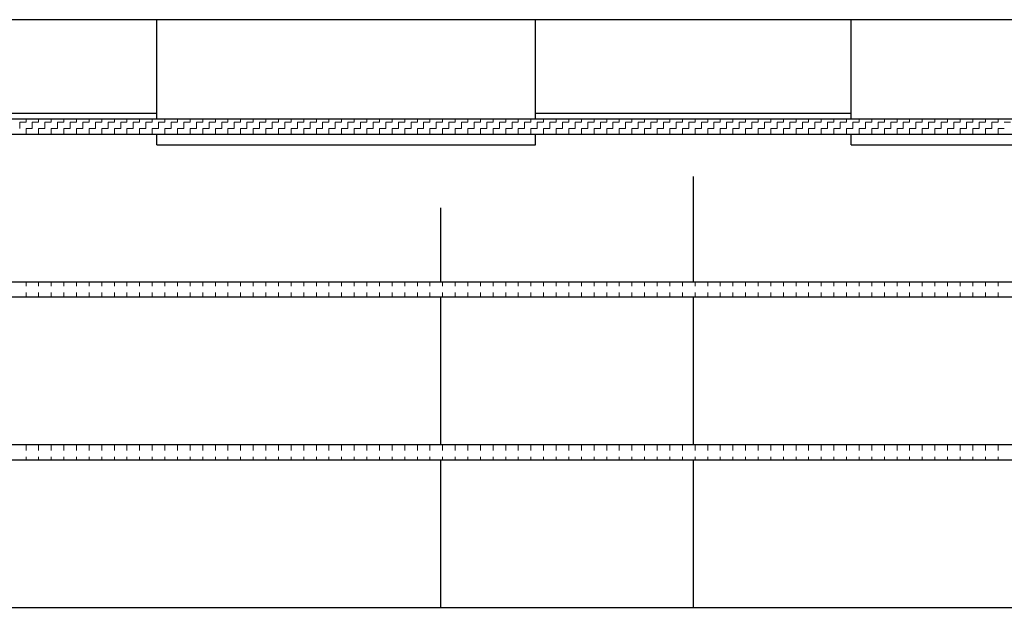
# Model space of a CAD drawing. Units: inches. Extents: x 16 to 270, y 9 to 188.
# Drawn here: x 143 to 182, y 132 to 155 of the extents above; entities that cross this region are included whole.
import ezdxf

# ---------------------------------------------------------------- set-up
doc = ezdxf.new("R2010")
doc.units = ezdxf.units.IN
doc.header["$LTSCALE"] = 20
doc.header["$MEASUREMENT"] = 0

# ---------------------------------------------------------------- blocks, each defined once
blk = doc.blocks.new('SW_HATCH_0')
at = {"color": 0, "linetype": 'Continuous', "lineweight": 0}
for p, q in [((-75.5, 0), (-75.25, 0)), ((-75.5, -0.25), (-75.5, 0)), ((-75.25, 0), (-75.25, 0.118)), ((-75, 0), (-74.75, 0)), ((-75, -0.25), (-75, 0)), ((-74.75, 0), (-74.75, 0.118)), ((-74.5, 0), (-74.25, 0)), ((-74.5, -0.25), (-74.5, 0)), ((-74.25, 0), (-74.25, 0.118)), ((-74, 0), (-73.75, 0)), ((-74, -0.25), (-74, 0)), ((-73.75, 0), (-73.75, 0.118)), ((-73.5, 0), (-73.25, 0)), ((-73.5, -0.25), (-73.5, 0)), ((-73.25, 0), (-73.25, 0.118)), ((-73, 0), (-72.75, 0)), ((-73, -0.25), (-73, 0)), ((-72.75, 0), (-72.75, 0.118)), ((-72.5, 0), (-72.25, 0)), ((-72.5, -0.25), (-72.5, 0)), ((-72.25, 0), (-72.25, 0.118)), ((-72, 0), (-71.75, 0)), ((-72, -0.25), (-72, 0)), ((-71.75, 0), (-71.75, 0.118)), ((-71.5, 0), (-71.25, 0)), ((-71.5, -0.25), (-71.5, 0)), ((-71.25, 0), (-71.25, 0.118)), ((-71, 0), (-70.75, 0)), ((-71, -0.25), (-71, 0)), ((-70.75, 0), (-70.75, 0.118)), ((-70.5, 0), (-70.25, 0)), ((-70.5, -0.25), (-70.5, 0)), ((-70.25, 0), (-70.25, 0.118)), ((-70, 0), (-69.75, 0)), ((-70, -0.25), (-70, 0)), ((-69.75, 0), (-69.75, 0.118)), ((-69.5, 0), (-69.25, 0)), ((-69.5, -0.25), (-69.5, 0)), ((-69.25, 0), (-69.25, 0.118)), ((-69, 0), (-68.75, 0)), ((-69, -0.25), (-69, 0)), ((-68.75, 0), (-68.75, 0.118)), ((-68.5, 0), (-68.25, 0)), ((-68.5, -0.25), (-68.5, 0)), ((-68.25, 0), (-68.25, 0.118)), ((-68, 0), (-67.75, 0)), ((-68, -0.25), (-68, 0)), ((-67.75, 0), (-67.75, 0.118)), ((-67.5, 0), (-67.25, 0)), ((-67.5, -0.25), (-67.5, 0)), ((-67.25, 0), (-67.25, 0.118)), ((-67, 0), (-66.75, 0)), ((-67, -0.25), (-67, 0)), ((-66.75, 0), (-66.75, 0.118)), ((-66.5, 0), (-66.25, 0)), ((-66.5, -0.25), (-66.5, 0)), ((-66.25, 0), (-66.25, 0.118)), ((-66, 0), (-65.75, 0)), ((-66, -0.25), (-66, 0)), ((-65.75, 0), (-65.75, 0.118)), ((-65.5, 0), (-65.25, 0)), ((-65.5, -0.25), (-65.5, 0)), ((-65.25, 0), (-65.25, 0.118)), ((-65, 0), (-64.75, 0)), ((-65, -0.25), (-65, 0)), ((-64.75, 0), (-64.75, 0.118)), ((-64.5, 0), (-64.25, 0)), ((-64.5, -0.25), (-64.5, 0)), ((-64.25, 0), (-64.25, 0.118)), ((-64, 0), (-63.75, 0)), ((-64, -0.25), (-64, 0)), ((-63.75, 0), (-63.75, 0.118)), ((-63.5, 0), (-63.25, 0)), ((-63.5, -0.25), (-63.5, 0)), ((-63.25, 0), (-63.25, 0.118)), ((-63, 0), (-62.75, 0)), ((-63, -0.25), (-63, 0)), ((-62.75, 0), (-62.75, 0.118)), ((-62.5, 0), (-62.25, 0)), ((-62.5, -0.25), (-62.5, 0)), ((-62.25, 0), (-62.25, 0.118)), ((-62, 0), (-61.75, 0)), ((-62, -0.25), (-62, 0)), ((-61.75, 0), (-61.75, 0.118)), ((-61.5, 0), (-61.25, 0)), ((-61.5, -0.25), (-61.5, 0)), ((-61.25, 0), (-61.25, 0.118)), ((-61, 0), (-60.75, 0)), ((-61, -0.25), (-61, 0)), ((-60.75, 0), (-60.75, 0.118)), ((-60.5, 0), (-60.25, 0)), ((-60.5, -0.25), (-60.5, 0)), ((-60.25, 0), (-60.25, 0.118)), ((-60, 0), (-59.75, 0)), ((-60, -0.25), (-60, 0)), ((-59.75, 0), (-59.75, 0.118)), ((-59.5, 0), (-59.25, 0)), ((-59.5, -0.25), (-59.5, 0)), ((-59.25, 0), (-59.25, 0.118)), ((-59, 0), (-58.75, 0)), ((-59, -0.25), (-59, 0)), ((-58.75, 0), (-58.75, 0.118)), ((-58.5, 0), (-58.25, 0)), ((-58.5, -0.25), (-58.5, 0)), ((-58.25, 0), (-58.25, 0.118)), ((-58, 0), (-57.75, 0)), ((-58, -0.25), (-58, 0)), ((-57.75, 0), (-57.75, 0.118)), ((-57.5, 0), (-57.25, 0)), ((-57.5, -0.25), (-57.5, 0)), ((-57.25, 0), (-57.25, 0.118)), ((-57, 0), (-56.75, 0)), ((-57, -0.25), (-57, 0)), ((-56.75, 0), (-56.75, 0.118)), ((-56.5, 0), (-56.25, 0)), ((-56.5, -0.25), (-56.5, 0)), ((-56.25, 0), (-56.25, 0.118)), ((-56, 0), (-55.75, 0)), ((-56, -0.25), (-56, 0)), ((-55.75, 0), (-55.75, 0.118)), ((-55.5, 0), (-55.25, 0)), ((-55.5, -0.25), (-55.5, 0)), ((-55.25, 0), (-55.25, 0.118)), ((-55, 0), (-54.75, 0)), ((-55, -0.25), (-55, 0)), ((-54.75, 0), (-54.75, 0.118)), ((-54.5, 0), (-54.25, 0)), ((-54.5, -0.25), (-54.5, 0)), ((-54.25, 0), (-54.25, 0.118)), ((-54, 0), (-53.75, 0)), ((-54, -0.25), (-54, 0)), ((-53.75, 0), (-53.75, 0.118)), ((-53.5, 0), (-53.25, 0)), ((-53.5, -0.25), (-53.5, 0)), ((-53.25, 0), (-53.25, 0.118)), ((-53, 0), (-52.75, 0)), ((-53, -0.25), (-53, 0)), ((-52.75, 0), (-52.75, 0.118)), ((-52.5, 0), (-52.25, 0)), ((-52.5, -0.25), (-52.5, 0)), ((-52.25, 0), (-52.25, 0.118)), ((-52, 0), (-51.75, 0)), ((-52, -0.25), (-52, 0)), ((-51.75, 0), (-51.75, 0.118)), ((-51.5, 0), (-51.25, 0)), ((-51.5, -0.25), (-51.5, 0)), ((-51.25, 0), (-51.25, 0.118)), ((-51, 0), (-50.75, 0)), ((-51, -0.25), (-51, 0)), ((-50.75, 0), (-50.75, 0.118)), ((-50.5, 0), (-50.25, 0)), ((-50.5, -0.25), (-50.5, 0)), ((-50.25, 0), (-50.25, 0.118)), ((-50, 0), (-49.75, 0)), ((-50, -0.25), (-50, 0)), ((-49.75, 0), (-49.75, 0.118)), ((-49.5, 0), (-49.25, 0)), ((-49.5, -0.25), (-49.5, 0)), ((-49.25, 0), (-49.25, 0.118)), ((-49, 0), (-48.75, 0)), ((-49, -0.25), (-49, 0)), ((-48.75, 0), (-48.75, 0.118)), ((-48.5, 0), (-48.25, 0)), ((-48.5, -0.25), (-48.5, 0)), ((-48.25, 0), (-48.25, 0.118)), ((-48, 0), (-47.75, 0)), ((-48, -0.25), (-48, 0)), ((-47.75, 0), (-47.75, 0.118)), ((-47.5, 0), (-47.25, 0)), ((-47.5, -0.25), (-47.5, 0)), ((-47.25, 0), (-47.25, 0.118)), ((-47, 0), (-46.75, 0)), ((-47, -0.25), (-47, 0)), ((-46.75, 0), (-46.75, 0.118)), ((-46.5, 0), (-46.25, 0)), ((-46.5, -0.25), (-46.5, 0)), ((-46.25, 0), (-46.25, 0.118)), ((-46, 0), (-45.75, 0)), ((-46, -0.25), (-46, 0)), ((-45.75, 0), (-45.75, 0.118)), ((-45.5, 0), (-45.25, 0)), ((-45.5, -0.25), (-45.5, 0)), ((-45.25, 0), (-45.25, 0.118)), ((-45, 0), (-44.75, 0)), ((-45, -0.25), (-45, 0)), ((-44.75, 0), (-44.75, 0.118)), ((-44.5, 0), (-44.25, 0)), ((-44.5, -0.25), (-44.5, 0)), ((-44.25, 0), (-44.25, 0.118)), ((-44, 0), (-43.75, 0)), ((-44, -0.25), (-44, 0)), ((-43.75, 0), (-43.75, 0.118)), ((-43.5, 0), (-43.25, 0)), ((-43.5, -0.25), (-43.5, 0)), ((-43.25, 0), (-43.25, 0.118)), ((-43, 0), (-42.75, 0)), ((-43, -0.25), (-43, 0)), ((-42.75, 0), (-42.75, 0.118)), ((-42.5, 0), (-42.25, 0)), ((-42.5, -0.25), (-42.5, 0)), ((-42.25, 0), (-42.25, 0.118)), ((-42, 0), (-41.75, 0)), ((-42, -0.25), (-42, 0)), ((-41.75, 0), (-41.75, 0.118)), ((-41.5, 0), (-41.25, 0)), ((-41.5, -0.25), (-41.5, 0)), ((-41.25, 0), (-41.25, 0.118)), ((-41, 0), (-40.75, 0)), ((-41, -0.25), (-41, 0)), ((-40.75, 0), (-40.75, 0.118)), ((-40.5, 0), (-40.25, 0)), ((-40.5, -0.25), (-40.5, 0)), ((-40.25, 0), (-40.25, 0.118)), ((-40, 0), (-39.75, 0)), ((-40, -0.25), (-40, 0)), ((-39.75, 0), (-39.75, 0.118)), ((-39.5, 0), (-39.25, 0)), ((-39.5, -0.25), (-39.5, 0)), ((-39.25, 0), (-39.25, 0.118)), ((-39, 0), (-38.75, 0)), ((-39, -0.25), (-39, 0)), ((-38.75, 0), (-38.75, 0.118)), ((-38.5, 0), (-38.25, 0)), ((-38.5, -0.25), (-38.5, 0)), ((-38.25, 0), (-38.25, 0.118)), ((-38, 0), (-37.75, 0)), ((-38, -0.25), (-38, 0)), ((-37.75, 0), (-37.75, 0.118)), ((-37.5, 0), (-37.25, 0)), ((-37.5, -0.25), (-37.5, 0)), ((-37.25, 0), (-37.25, 0.118)), ((-37, 0), (-36.75, 0)), ((-37, -0.25), (-37, 0)), ((-36.75, 0), (-36.75, 0.118)), ((-36.5, 0), (-36.25, 0)), ((-75.25, -0.25), (-75, -0.25)), ((-75.25, -0.472), (-75.25, -0.25)), ((-74.75, -0.25), (-74.5, -0.25)), ((-74.75, -0.472), (-74.75, -0.25)), ((-74.25, -0.25), (-74, -0.25)), ((-74.25, -0.472), (-74.25, -0.25)), ((-73.75, -0.25), (-73.5, -0.25)), ((-73.75, -0.472), (-73.75, -0.25)), ((-73.25, -0.25), (-73, -0.25)), ((-73.25, -0.472), (-73.25, -0.25)), ((-72.75, -0.25), (-72.5, -0.25)), ((-72.75, -0.472), (-72.75, -0.25)), ((-72.25, -0.25), (-72, -0.25)), ((-72.25, -0.472), (-72.25, -0.25)), ((-71.75, -0.25), (-71.5, -0.25)), ((-71.75, -0.472), (-71.75, -0.25)), ((-71.25, -0.25), (-71, -0.25)), ((-71.25, -0.472), (-71.25, -0.25)), ((-70.75, -0.25), (-70.5, -0.25)), ((-70.75, -0.472), (-70.75, -0.25)), ((-70.25, -0.25), (-70, -0.25)), ((-70.25, -0.472), (-70.25, -0.25)), ((-69.75, -0.25), (-69.5, -0.25)), ((-69.75, -0.472), (-69.75, -0.25)), ((-69.25, -0.25), (-69, -0.25)), ((-69.25, -0.472), (-69.25, -0.25)), ((-68.75, -0.25), (-68.5, -0.25)), ((-68.75, -0.472), (-68.75, -0.25)), ((-68.25, -0.25), (-68, -0.25)), ((-68.25, -0.472), (-68.25, -0.25)), ((-67.75, -0.25), (-67.5, -0.25)), ((-67.75, -0.472), (-67.75, -0.25)), ((-67.25, -0.25), (-67, -0.25)), ((-67.25, -0.472), (-67.25, -0.25)), ((-66.75, -0.25), (-66.5, -0.25)), ((-66.75, -0.472), (-66.75, -0.25)), ((-66.25, -0.25), (-66, -0.25)), ((-66.25, -0.472), (-66.25, -0.25)), ((-65.75, -0.25), (-65.5, -0.25)), ((-65.75, -0.472), (-65.75, -0.25)), ((-65.25, -0.25), (-65, -0.25)), ((-65.25, -0.472), (-65.25, -0.25)), ((-64.75, -0.25), (-64.5, -0.25)), ((-64.75, -0.472), (-64.75, -0.25)), ((-64.25, -0.25), (-64, -0.25)), ((-64.25, -0.472), (-64.25, -0.25)), ((-63.75, -0.25), (-63.5, -0.25)), ((-63.75, -0.472), (-63.75, -0.25)), ((-63.25, -0.25), (-63, -0.25)), ((-63.25, -0.472), (-63.25, -0.25)), ((-62.75, -0.25), (-62.5, -0.25)), ((-62.75, -0.472), (-62.75, -0.25)), ((-62.25, -0.25), (-62, -0.25)), ((-62.25, -0.472), (-62.25, -0.25)), ((-61.75, -0.25), (-61.5, -0.25)), ((-61.75, -0.472), (-61.75, -0.25)), ((-61.25, -0.25), (-61, -0.25)), ((-61.25, -0.472), (-61.25, -0.25)), ((-60.75, -0.25), (-60.5, -0.25)), ((-60.75, -0.472), (-60.75, -0.25)), ((-60.25, -0.25), (-60, -0.25)), ((-60.25, -0.472), (-60.25, -0.25)), ((-59.75, -0.25), (-59.5, -0.25)), ((-59.75, -0.472), (-59.75, -0.25)), ((-59.25, -0.25), (-59, -0.25)), ((-59.25, -0.472), (-59.25, -0.25)), ((-58.75, -0.25), (-58.5, -0.25)), ((-58.75, -0.472), (-58.75, -0.25)), ((-58.25, -0.25), (-58, -0.25)), ((-58.25, -0.472), (-58.25, -0.25)), ((-57.75, -0.25), (-57.5, -0.25)), ((-57.75, -0.472), (-57.75, -0.25)), ((-57.25, -0.25), (-57, -0.25)), ((-57.25, -0.472), (-57.25, -0.25)), ((-56.75, -0.25), (-56.5, -0.25)), ((-56.75, -0.472), (-56.75, -0.25)), ((-56.25, -0.25), (-56, -0.25)), ((-56.25, -0.472), (-56.25, -0.25)), ((-55.75, -0.25), (-55.5, -0.25)), ((-55.75, -0.472), (-55.75, -0.25)), ((-55.25, -0.25), (-55, -0.25)), ((-55.25, -0.472), (-55.25, -0.25)), ((-54.75, -0.25), (-54.5, -0.25)), ((-54.75, -0.472), (-54.75, -0.25)), ((-54.25, -0.25), (-54, -0.25)), ((-54.25, -0.472), (-54.25, -0.25)), ((-53.75, -0.25), (-53.5, -0.25)), ((-53.75, -0.472), (-53.75, -0.25)), ((-53.25, -0.25), (-53, -0.25)), ((-53.25, -0.472), (-53.25, -0.25)), ((-52.75, -0.25), (-52.5, -0.25)), ((-52.75, -0.472), (-52.75, -0.25)), ((-52.25, -0.25), (-52, -0.25)), ((-52.25, -0.472), (-52.25, -0.25)), ((-51.75, -0.25), (-51.5, -0.25)), ((-51.75, -0.472), (-51.75, -0.25)), ((-51.25, -0.25), (-51, -0.25)), ((-51.25, -0.472), (-51.25, -0.25)), ((-50.75, -0.25), (-50.5, -0.25)), ((-50.75, -0.472), (-50.75, -0.25)), ((-50.25, -0.25), (-50, -0.25)), ((-50.25, -0.472), (-50.25, -0.25)), ((-49.75, -0.25), (-49.5, -0.25)), ((-49.75, -0.472), (-49.75, -0.25)), ((-49.25, -0.25), (-49, -0.25)), ((-49.25, -0.472), (-49.25, -0.25)), ((-48.75, -0.25), (-48.5, -0.25)), ((-48.75, -0.472), (-48.75, -0.25)), ((-48.25, -0.25), (-48, -0.25)), ((-48.25, -0.472), (-48.25, -0.25)), ((-47.75, -0.25), (-47.5, -0.25)), ((-47.75, -0.472), (-47.75, -0.25)), ((-47.25, -0.25), (-47, -0.25)), ((-47.25, -0.472), (-47.25, -0.25)), ((-46.75, -0.25), (-46.5, -0.25)), ((-46.75, -0.472), (-46.75, -0.25)), ((-46.25, -0.25), (-46, -0.25)), ((-46.25, -0.472), (-46.25, -0.25)), ((-45.75, -0.25), (-45.5, -0.25)), ((-45.75, -0.472), (-45.75, -0.25)), ((-45.25, -0.25), (-45, -0.25)), ((-45.25, -0.472), (-45.25, -0.25)), ((-44.75, -0.25), (-44.5, -0.25)), ((-44.75, -0.472), (-44.75, -0.25)), ((-44.25, -0.25), (-44, -0.25)), ((-44.25, -0.472), (-44.25, -0.25)), ((-43.75, -0.25), (-43.5, -0.25)), ((-43.75, -0.472), (-43.75, -0.25)), ((-43.25, -0.25), (-43, -0.25)), ((-43.25, -0.472), (-43.25, -0.25)), ((-42.75, -0.25), (-42.5, -0.25)), ((-42.75, -0.472), (-42.75, -0.25)), ((-42.25, -0.25), (-42, -0.25)), ((-42.25, -0.472), (-42.25, -0.25)), ((-41.75, -0.25), (-41.5, -0.25)), ((-41.75, -0.472), (-41.75, -0.25)), ((-41.25, -0.25), (-41, -0.25)), ((-41.25, -0.472), (-41.25, -0.25)), ((-40.75, -0.25), (-40.5, -0.25)), ((-40.75, -0.472), (-40.75, -0.25)), ((-40.25, -0.25), (-40, -0.25)), ((-40.25, -0.472), (-40.25, -0.25)), ((-39.75, -0.25), (-39.5, -0.25)), ((-39.75, -0.472), (-39.75, -0.25)), ((-39.25, -0.25), (-39, -0.25)), ((-39.25, -0.472), (-39.25, -0.25)), ((-38.75, -0.25), (-38.5, -0.25)), ((-38.75, -0.472), (-38.75, -0.25)), ((-38.25, -0.25), (-38, -0.25)), ((-38.25, -0.472), (-38.25, -0.25)), ((-37.75, -0.25), (-37.5, -0.25)), ((-37.75, -0.472), (-37.75, -0.25)), ((-37.25, -0.25), (-37, -0.25)), ((-37.25, -0.472), (-37.25, -0.25)), ((-36.75, -0.25), (-36.5, -0.25)), ((-36.75, -0.472), (-36.75, -0.25))]:
    blk.add_line(p, q, dxfattribs=at)
blk = doc.blocks.new('SW_HATCH_1')
at = {"color": 0, "linetype": 'Continuous', "lineweight": 0}
for p, q in [((-75.25, 0), (-75.25, 0.168)), ((-74.75, 0), (-74.75, 0.168)), ((-74.25, 0), (-74.25, 0.168)), ((-73.75, 0), (-73.75, 0.168)), ((-73.25, 0), (-73.25, 0.168)), ((-72.75, 0), (-72.75, 0.168)), ((-72.25, 0), (-72.25, 0.168)), ((-71.75, 0), (-71.75, 0.168)), ((-71.25, 0), (-71.25, 0.168)), ((-70.75, 0), (-70.75, 0.168)), ((-70.25, 0), (-70.25, 0.168)), ((-69.75, 0), (-69.75, 0.168)), ((-69.25, 0), (-69.25, 0.168)), ((-68.75, 0), (-68.75, 0.168)), ((-68.25, 0), (-68.25, 0.168)), ((-67.75, 0), (-67.75, 0.168)), ((-67.25, 0), (-67.25, 0.168)), ((-66.75, 0), (-66.75, 0.168)), ((-66.25, 0), (-66.25, 0.168)), ((-65.75, 0), (-65.75, 0.168)), ((-65.25, 0), (-65.25, 0.168)), ((-64.75, 0), (-64.75, 0.168)), ((-64.25, 0), (-64.25, 0.168)), ((-63.75, 0), (-63.75, 0.168)), ((-63.25, 0), (-63.25, 0.168)), ((-62.75, 0), (-62.75, 0.168)), ((-62.25, 0), (-62.25, 0.168)), ((-61.75, 0), (-61.75, 0.168)), ((-61.25, 0), (-61.25, 0.168)), ((-60.75, 0), (-60.75, 0.168)), ((-60.25, 0), (-60.25, 0.168)), ((-59.75, 0), (-59.75, 0.168)), ((-59.25, 0), (-59.25, 0.168)), ((-58.75, 0), (-58.75, 0.168)), ((-58.25, 0), (-58.25, 0.168)), ((-57.75, 0), (-57.75, 0.168)), ((-57.25, 0), (-57.25, 0.168)), ((-56.75, 0), (-56.75, 0.168)), ((-56.25, 0), (-56.25, 0.168)), ((-55.75, 0), (-55.75, 0.168)), ((-55.25, 0), (-55.25, 0.168)), ((-54.75, 0), (-54.75, 0.168)), ((-54.25, 0), (-54.25, 0.168)), ((-53.75, 0), (-53.75, 0.168)), ((-53.25, 0), (-53.25, 0.168)), ((-52.75, 0), (-52.75, 0.168)), ((-52.25, 0), (-52.25, 0.168)), ((-51.75, 0), (-51.75, 0.168)), ((-51.25, 0), (-51.25, 0.168)), ((-50.75, 0), (-50.75, 0.168)), ((-50.25, 0), (-50.25, 0.168)), ((-49.75, 0), (-49.75, 0.168)), ((-49.25, 0), (-49.25, 0.168)), ((-48.75, 0), (-48.75, 0.168)), ((-48.25, 0), (-48.25, 0.168)), ((-47.75, 0), (-47.75, 0.168)), ((-47.25, 0), (-47.25, 0.168)), ((-46.75, 0), (-46.75, 0.168)), ((-46.25, 0), (-46.25, 0.168)), ((-45.75, 0), (-45.75, 0.168)), ((-45.25, 0), (-45.25, 0.168)), ((-44.75, 0), (-44.75, 0.168)), ((-44.25, 0), (-44.25, 0.168)), ((-43.75, 0), (-43.75, 0.168)), ((-43.25, 0), (-43.25, 0.168)), ((-42.75, 0), (-42.75, 0.168)), ((-42.25, 0), (-42.25, 0.168)), ((-41.75, 0), (-41.75, 0.168)), ((-41.25, 0), (-41.25, 0.168)), ((-40.75, 0), (-40.75, 0.168)), ((-40.25, 0), (-40.25, 0.168)), ((-39.75, 0), (-39.75, 0.168)), ((-39.25, 0), (-39.25, 0.168)), ((-38.75, 0), (-38.75, 0.168)), ((-38.25, 0), (-38.25, 0.168)), ((-37.75, 0), (-37.75, 0.168)), ((-37.25, 0), (-37.25, 0.168)), ((-36.75, 0), (-36.75, 0.168)), ((-75.25, -0.422), (-75.25, -0.25)), ((-74.75, -0.422), (-74.75, -0.25)), ((-74.25, -0.422), (-74.25, -0.25)), ((-73.75, -0.422), (-73.75, -0.25)), ((-73.25, -0.422), (-73.25, -0.25)), ((-72.75, -0.422), (-72.75, -0.25)), ((-72.25, -0.422), (-72.25, -0.25)), ((-71.75, -0.422), (-71.75, -0.25)), ((-71.25, -0.422), (-71.25, -0.25)), ((-70.75, -0.422), (-70.75, -0.25)), ((-70.25, -0.422), (-70.25, -0.25)), ((-69.75, -0.422), (-69.75, -0.25)), ((-69.25, -0.422), (-69.25, -0.25)), ((-68.75, -0.422), (-68.75, -0.25)), ((-68.25, -0.422), (-68.25, -0.25)), ((-67.75, -0.422), (-67.75, -0.25)), ((-67.25, -0.422), (-67.25, -0.25)), ((-66.75, -0.422), (-66.75, -0.25)), ((-66.25, -0.422), (-66.25, -0.25)), ((-65.75, -0.422), (-65.75, -0.25)), ((-65.25, -0.422), (-65.25, -0.25)), ((-64.75, -0.422), (-64.75, -0.25)), ((-64.25, -0.422), (-64.25, -0.25)), ((-63.75, -0.422), (-63.75, -0.25)), ((-63.25, -0.422), (-63.25, -0.25)), ((-62.75, -0.422), (-62.75, -0.25)), ((-62.25, -0.422), (-62.25, -0.25)), ((-61.75, -0.422), (-61.75, -0.25)), ((-61.25, -0.422), (-61.25, -0.25)), ((-60.75, -0.422), (-60.75, -0.25)), ((-60.25, -0.422), (-60.25, -0.25)), ((-59.75, -0.422), (-59.75, -0.25)), ((-59.25, -0.422), (-59.25, -0.25)), ((-58.75, -0.422), (-58.75, -0.25)), ((-58.25, -0.422), (-58.25, -0.25)), ((-57.75, -0.422), (-57.75, -0.25)), ((-57.25, -0.422), (-57.25, -0.25)), ((-56.75, -0.422), (-56.75, -0.25)), ((-56.25, -0.422), (-56.25, -0.25)), ((-55.75, -0.422), (-55.75, -0.25)), ((-55.25, -0.422), (-55.25, -0.25)), ((-54.75, -0.422), (-54.75, -0.25)), ((-54.25, -0.422), (-54.25, -0.25)), ((-53.75, -0.422), (-53.75, -0.25)), ((-53.25, -0.422), (-53.25, -0.25)), ((-52.75, -0.422), (-52.75, -0.25)), ((-52.25, -0.422), (-52.25, -0.25)), ((-51.75, -0.422), (-51.75, -0.25)), ((-51.25, -0.422), (-51.25, -0.25)), ((-50.75, -0.422), (-50.75, -0.25)), ((-50.25, -0.422), (-50.25, -0.25)), ((-49.75, -0.422), (-49.75, -0.25)), ((-49.25, -0.422), (-49.25, -0.25)), ((-48.75, -0.422), (-48.75, -0.25)), ((-48.25, -0.422), (-48.25, -0.25)), ((-47.75, -0.422), (-47.75, -0.25)), ((-47.25, -0.422), (-47.25, -0.25)), ((-46.75, -0.422), (-46.75, -0.25)), ((-46.25, -0.422), (-46.25, -0.25)), ((-45.75, -0.422), (-45.75, -0.25)), ((-45.25, -0.422), (-45.25, -0.25)), ((-44.75, -0.422), (-44.75, -0.25)), ((-44.25, -0.422), (-44.25, -0.25)), ((-43.75, -0.422), (-43.75, -0.25)), ((-43.25, -0.422), (-43.25, -0.25)), ((-42.75, -0.422), (-42.75, -0.25)), ((-42.25, -0.422), (-42.25, -0.25)), ((-41.75, -0.422), (-41.75, -0.25)), ((-41.25, -0.422), (-41.25, -0.25)), ((-40.75, -0.422), (-40.75, -0.25)), ((-40.25, -0.422), (-40.25, -0.25)), ((-39.75, -0.422), (-39.75, -0.25)), ((-39.25, -0.422), (-39.25, -0.25)), ((-38.75, -0.422), (-38.75, -0.25)), ((-38.25, -0.422), (-38.25, -0.25)), ((-37.75, -0.422), (-37.75, -0.25)), ((-37.25, -0.422), (-37.25, -0.25)), ((-36.75, -0.422), (-36.75, -0.25))]:
    blk.add_line(p, q, dxfattribs=at)
blk = doc.blocks.new('SW_HATCH_2')
at = {"color": 0, "linetype": 'Continuous', "lineweight": 0}
for p, q in [((-75.25, 0), (-75.25, 0.219)), ((-74.75, 0), (-74.75, 0.219)), ((-74.25, 0), (-74.25, 0.219)), ((-73.75, 0), (-73.75, 0.219)), ((-73.25, 0), (-73.25, 0.219)), ((-72.75, 0), (-72.75, 0.219)), ((-72.25, 0), (-72.25, 0.219)), ((-71.75, 0), (-71.75, 0.219)), ((-71.25, 0), (-71.25, 0.219)), ((-70.75, 0), (-70.75, 0.219)), ((-70.25, 0), (-70.25, 0.219)), ((-69.75, 0), (-69.75, 0.219)), ((-69.25, 0), (-69.25, 0.219)), ((-68.75, 0), (-68.75, 0.219)), ((-68.25, 0), (-68.25, 0.219)), ((-67.75, 0), (-67.75, 0.219)), ((-67.25, 0), (-67.25, 0.219)), ((-66.75, 0), (-66.75, 0.219)), ((-66.25, 0), (-66.25, 0.219)), ((-65.75, 0), (-65.75, 0.219)), ((-65.25, 0), (-65.25, 0.219)), ((-64.75, 0), (-64.75, 0.219)), ((-64.25, 0), (-64.25, 0.219)), ((-63.75, 0), (-63.75, 0.219)), ((-63.25, 0), (-63.25, 0.219)), ((-62.75, 0), (-62.75, 0.219)), ((-62.25, 0), (-62.25, 0.219)), ((-61.75, 0), (-61.75, 0.219)), ((-61.25, 0), (-61.25, 0.219)), ((-60.75, 0), (-60.75, 0.219)), ((-60.25, 0), (-60.25, 0.219)), ((-59.75, 0), (-59.75, 0.219)), ((-59.25, 0), (-59.25, 0.219)), ((-58.75, 0), (-58.75, 0.219)), ((-58.25, 0), (-58.25, 0.219)), ((-57.75, 0), (-57.75, 0.219)), ((-57.25, 0), (-57.25, 0.219)), ((-56.75, 0), (-56.75, 0.219)), ((-56.25, 0), (-56.25, 0.219)), ((-55.75, 0), (-55.75, 0.219)), ((-55.25, 0), (-55.25, 0.219)), ((-54.75, 0), (-54.75, 0.219)), ((-54.25, 0), (-54.25, 0.219)), ((-53.75, 0), (-53.75, 0.219)), ((-53.25, 0), (-53.25, 0.219)), ((-52.75, 0), (-52.75, 0.219)), ((-52.25, 0), (-52.25, 0.219)), ((-51.75, 0), (-51.75, 0.219)), ((-51.25, 0), (-51.25, 0.219)), ((-50.75, 0), (-50.75, 0.219)), ((-50.25, 0), (-50.25, 0.219)), ((-49.75, 0), (-49.75, 0.219)), ((-49.25, 0), (-49.25, 0.219)), ((-48.75, 0), (-48.75, 0.219)), ((-48.25, 0), (-48.25, 0.219)), ((-47.75, 0), (-47.75, 0.219)), ((-47.25, 0), (-47.25, 0.219)), ((-46.75, 0), (-46.75, 0.219)), ((-46.25, 0), (-46.25, 0.219)), ((-45.75, 0), (-45.75, 0.219)), ((-45.25, 0), (-45.25, 0.219)), ((-44.75, 0), (-44.75, 0.219)), ((-44.25, 0), (-44.25, 0.219)), ((-43.75, 0), (-43.75, 0.219)), ((-43.25, 0), (-43.25, 0.219)), ((-42.75, 0), (-42.75, 0.219)), ((-42.25, 0), (-42.25, 0.219)), ((-41.75, 0), (-41.75, 0.219)), ((-41.25, 0), (-41.25, 0.219)), ((-40.75, 0), (-40.75, 0.219)), ((-40.25, 0), (-40.25, 0.219)), ((-39.75, 0), (-39.75, 0.219)), ((-39.25, 0), (-39.25, 0.219)), ((-38.75, 0), (-38.75, 0.219)), ((-38.25, 0), (-38.25, 0.219)), ((-37.75, 0), (-37.75, 0.219)), ((-37.25, 0), (-37.25, 0.219)), ((-36.75, 0), (-36.75, 0.219)), ((-75.25, -0.372), (-75.25, -0.25)), ((-74.75, -0.372), (-74.75, -0.25)), ((-74.25, -0.372), (-74.25, -0.25)), ((-73.75, -0.372), (-73.75, -0.25)), ((-73.25, -0.372), (-73.25, -0.25)), ((-72.75, -0.372), (-72.75, -0.25)), ((-72.25, -0.372), (-72.25, -0.25)), ((-71.75, -0.372), (-71.75, -0.25)), ((-71.25, -0.372), (-71.25, -0.25)), ((-70.75, -0.372), (-70.75, -0.25)), ((-70.25, -0.372), (-70.25, -0.25)), ((-69.75, -0.372), (-69.75, -0.25)), ((-69.25, -0.372), (-69.25, -0.25)), ((-68.75, -0.372), (-68.75, -0.25)), ((-68.25, -0.372), (-68.25, -0.25)), ((-67.75, -0.372), (-67.75, -0.25)), ((-67.25, -0.372), (-67.25, -0.25)), ((-66.75, -0.372), (-66.75, -0.25)), ((-66.25, -0.372), (-66.25, -0.25)), ((-65.75, -0.372), (-65.75, -0.25)), ((-65.25, -0.372), (-65.25, -0.25)), ((-64.75, -0.372), (-64.75, -0.25)), ((-64.25, -0.372), (-64.25, -0.25)), ((-63.75, -0.372), (-63.75, -0.25)), ((-63.25, -0.372), (-63.25, -0.25)), ((-62.75, -0.372), (-62.75, -0.25)), ((-62.25, -0.372), (-62.25, -0.25)), ((-61.75, -0.372), (-61.75, -0.25)), ((-61.25, -0.372), (-61.25, -0.25)), ((-60.75, -0.372), (-60.75, -0.25)), ((-60.25, -0.372), (-60.25, -0.25)), ((-59.75, -0.372), (-59.75, -0.25)), ((-59.25, -0.372), (-59.25, -0.25)), ((-58.75, -0.372), (-58.75, -0.25)), ((-58.25, -0.372), (-58.25, -0.25)), ((-57.75, -0.372), (-57.75, -0.25)), ((-57.25, -0.372), (-57.25, -0.25)), ((-56.75, -0.372), (-56.75, -0.25)), ((-56.25, -0.372), (-56.25, -0.25)), ((-55.75, -0.372), (-55.75, -0.25)), ((-55.25, -0.372), (-55.25, -0.25)), ((-54.75, -0.372), (-54.75, -0.25)), ((-54.25, -0.372), (-54.25, -0.25)), ((-53.75, -0.372), (-53.75, -0.25)), ((-53.25, -0.372), (-53.25, -0.25)), ((-52.75, -0.372), (-52.75, -0.25)), ((-52.25, -0.372), (-52.25, -0.25)), ((-51.75, -0.372), (-51.75, -0.25)), ((-51.25, -0.372), (-51.25, -0.25)), ((-50.75, -0.372), (-50.75, -0.25)), ((-50.25, -0.372), (-50.25, -0.25)), ((-49.75, -0.372), (-49.75, -0.25)), ((-49.25, -0.372), (-49.25, -0.25)), ((-48.75, -0.372), (-48.75, -0.25)), ((-48.25, -0.372), (-48.25, -0.25)), ((-47.75, -0.372), (-47.75, -0.25)), ((-47.25, -0.372), (-47.25, -0.25)), ((-46.75, -0.372), (-46.75, -0.25)), ((-46.25, -0.372), (-46.25, -0.25)), ((-45.75, -0.372), (-45.75, -0.25)), ((-45.25, -0.372), (-45.25, -0.25)), ((-44.75, -0.372), (-44.75, -0.25)), ((-44.25, -0.372), (-44.25, -0.25)), ((-43.75, -0.372), (-43.75, -0.25)), ((-43.25, -0.372), (-43.25, -0.25)), ((-42.75, -0.372), (-42.75, -0.25)), ((-42.25, -0.372), (-42.25, -0.25)), ((-41.75, -0.372), (-41.75, -0.25)), ((-41.25, -0.372), (-41.25, -0.25)), ((-40.75, -0.372), (-40.75, -0.25)), ((-40.25, -0.372), (-40.25, -0.25)), ((-39.75, -0.372), (-39.75, -0.25)), ((-39.25, -0.372), (-39.25, -0.25)), ((-38.75, -0.372), (-38.75, -0.25)), ((-38.25, -0.372), (-38.25, -0.25)), ((-37.75, -0.372), (-37.75, -0.25)), ((-37.25, -0.372), (-37.25, -0.25)), ((-36.75, -0.372), (-36.75, -0.25))]:
    blk.add_line(p, q, dxfattribs=at)
blk = doc.blocks.new('SW_HATCH_3')
at = {"color": 0, "linetype": 'Continuous', "lineweight": 0}
for p, q in [((-75.25, 0), (-75.25, 0.019)), ((-74.75, 0), (-74.75, 0.019)), ((-74.25, 0), (-74.25, 0.019)), ((-73.75, 0), (-73.75, 0.019)), ((-73.25, 0), (-73.25, 0.019)), ((-72.75, 0), (-72.75, 0.019)), ((-72.25, 0), (-72.25, 0.019)), ((-71.75, 0), (-71.75, 0.019)), ((-71.25, 0), (-71.25, 0.019)), ((-70.75, 0), (-70.75, 0.019)), ((-70.25, 0), (-70.25, 0.019)), ((-69.75, 0), (-69.75, 0.019)), ((-69.25, 0), (-69.25, 0.019)), ((-68.75, 0), (-68.75, 0.019)), ((-68.25, 0), (-68.25, 0.019)), ((-67.75, 0), (-67.75, 0.019)), ((-67.25, 0), (-67.25, 0.019)), ((-66.75, 0), (-66.75, 0.019)), ((-66.25, 0), (-66.25, 0.019)), ((-65.75, 0), (-65.75, 0.019)), ((-65.25, 0), (-65.25, 0.019)), ((-64.75, 0), (-64.75, 0.019)), ((-64.25, 0), (-64.25, 0.019)), ((-63.75, 0), (-63.75, 0.019)), ((-63.25, 0), (-63.25, 0.019)), ((-62.75, 0), (-62.75, 0.019)), ((-62.25, 0), (-62.25, 0.019)), ((-61.75, 0), (-61.75, 0.019)), ((-61.25, 0), (-61.25, 0.019)), ((-60.75, 0), (-60.75, 0.019)), ((-60.25, 0), (-60.25, 0.019)), ((-59.75, 0), (-59.75, 0.019)), ((-59.25, 0), (-59.25, 0.019)), ((-58.75, 0), (-58.75, 0.019)), ((-58.25, 0), (-58.25, 0.019)), ((-57.75, 0), (-57.75, 0.019)), ((-57.25, 0), (-57.25, 0.019)), ((-56.75, 0), (-56.75, 0.019)), ((-56.25, 0), (-56.25, 0.019)), ((-55.75, 0), (-55.75, 0.019)), ((-55.25, 0), (-55.25, 0.019)), ((-54.75, 0), (-54.75, 0.019)), ((-54.25, 0), (-54.25, 0.019)), ((-53.75, 0), (-53.75, 0.019)), ((-53.25, 0), (-53.25, 0.019)), ((-52.75, 0), (-52.75, 0.019)), ((-52.25, 0), (-52.25, 0.019)), ((-51.75, 0), (-51.75, 0.019)), ((-51.25, 0), (-51.25, 0.019)), ((-50.75, 0), (-50.75, 0.019)), ((-50.25, 0), (-50.25, 0.019)), ((-49.75, 0), (-49.75, 0.019)), ((-49.25, 0), (-49.25, 0.019)), ((-48.75, 0), (-48.75, 0.019)), ((-48.25, 0), (-48.25, 0.019)), ((-47.75, 0), (-47.75, 0.019)), ((-47.25, 0), (-47.25, 0.019)), ((-46.75, 0), (-46.75, 0.019)), ((-46.25, 0), (-46.25, 0.019)), ((-45.75, 0), (-45.75, 0.019)), ((-45.25, 0), (-45.25, 0.019)), ((-44.75, 0), (-44.75, 0.019)), ((-44.25, 0), (-44.25, 0.019)), ((-43.75, 0), (-43.75, 0.019)), ((-43.25, 0), (-43.25, 0.019)), ((-42.75, 0), (-42.75, 0.019)), ((-42.25, 0), (-42.25, 0.019)), ((-41.75, 0), (-41.75, 0.019)), ((-41.25, 0), (-41.25, 0.019)), ((-40.75, 0), (-40.75, 0.019)), ((-40.25, 0), (-40.25, 0.019)), ((-39.75, 0), (-39.75, 0.019)), ((-39.25, 0), (-39.25, 0.019)), ((-38.75, 0), (-38.75, 0.019)), ((-38.25, 0), (-38.25, 0.019)), ((-37.75, 0), (-37.75, 0.019)), ((-37.25, 0), (-37.25, 0.019)), ((-36.75, 0), (-36.75, 0.019))]:
    blk.add_line(p, q, dxfattribs=at)

msp = doc.modelspace()

# ---------------------------------------------------------------- hatches: boundary and pattern name
at = {"linetype": 'Continuous'}
h = msp.add_hatch(dxfattribs=at)
h.set_pattern_fill('AR-RSHKE', scale=2.5, style=0)
edge = h.paths.add_edge_path(flags=0)
edge.add_line((219.089, 151.05), (219.089, 154.593))
edge.add_arc((218.695, 154.593), 0.394, 0, 90)
edge.add_line((218.695, 154.987), (62.002, 154.987))
edge.add_arc((62.002, 154.593), 0.394, 90, 180)
edge.add_line((61.609, 154.593), (61.609, 151.05))
edge.add_line((61.609, 151.05), (219.089, 151.05))
h = msp.add_hatch(dxfattribs=at)
h.set_pattern_fill('AR-RSHKE', scale=2.5, style=0)
h.paths.add_polyline_path([(61.609, 144.6), (219.089, 144.6), (219.089, 150.459), (61.609, 150.459)], flags=0)
h = msp.add_hatch(dxfattribs=at)
h.set_pattern_fill('AR-RSHKE', scale=2.5, style=0)
h.paths.add_polyline_path([(219.089, 144.009), (61.609, 144.009), (61.609, 138.15), (219.089, 138.15)], flags=0)
h = msp.add_hatch(dxfattribs=at)
h.set_pattern_fill('AR-RSHKE', scale=2.5, style=0)
h.paths.add_polyline_path([(219.089, 137.56), (61.609, 137.56), (61.609, 131.7), (219.089, 131.7)], flags=0)

# ---------------------------------------------------------------- linework, layer by layer
at = {"color": 7, "linetype": 'Continuous', "lineweight": 25}
for p, q in [((218.695, 154.987), (62.002, 154.987)), ((219.089, 151.05), (61.609, 151.05)), ((61.609, 150.459), (219.089, 150.459)), ((219.089, 144.6), (61.609, 144.6)), ((61.609, 144.009), (219.089, 144.009)), ((219.089, 138.15), (61.609, 138.15)), ((61.609, 137.56), (219.089, 137.56)), ((219.089, 131.7), (61.609, 131.7))]:
    msp.add_line(p, q, dxfattribs=at)

# ---------------------------------------------------------------- block references
at = {"color": 7, "linetype": 'Continuous', "lineweight": 0}
for name, p in [('SW_HATCH_0', (218.849, 150.931)), ('SW_HATCH_1', (218.849, 144.431)), ('SW_HATCH_2', (218.849, 137.931)), ('SW_HATCH_3', (218.599, 131.681))]:
    msp.add_blockref(name, p, dxfattribs=at)

doc.saveas('drawing.dxf')
